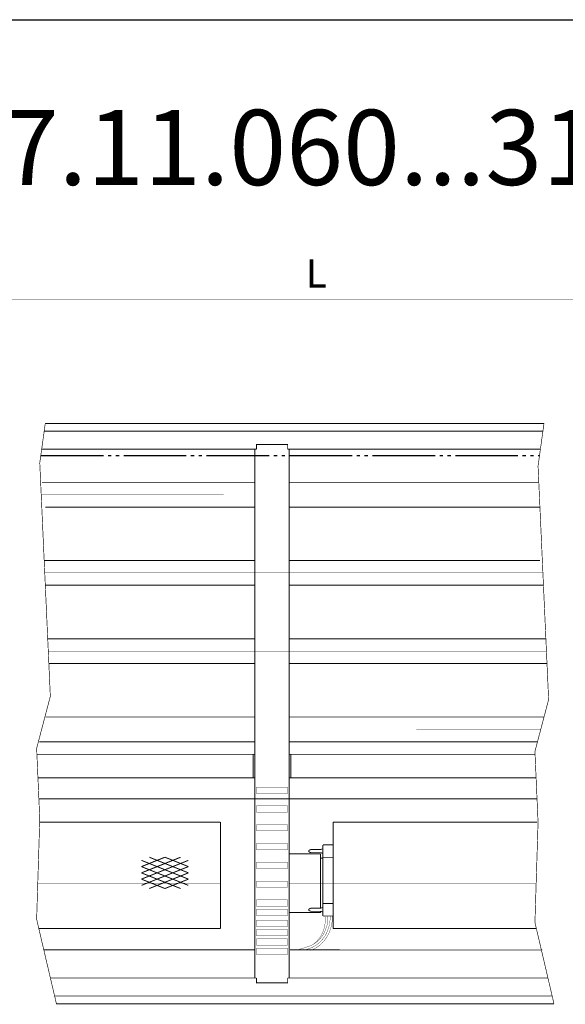
# Model space of a CAD drawing. Units: millimetres. Extents: x -37 to 12060, y 93 to 11112.
# Drawn here: x 5395 to 5570, y 4097 to 4412 of the extents above; entities that cross this region are included whole.
import ezdxf

# ---------------------------------------------------------------- set-up
doc = ezdxf.new("R2010")
doc.units = ezdxf.units.MM
doc.linetypes.add('GOST2.303 9', pattern=[26.5, 20, -1.5, 1, -1.5, 1, -1.5])
doc.linetypes.add('gost6', pattern=[12, 8, -1.5, 1, -1.5])
doc.layers.add('Контур', color=7, linetype='Continuous')
doc.layers.add('Корпус', color=7, linetype='Continuous')
doc.styles.add('style1', font='times.ttf', dxfattribs={"oblique": 15.00000000195859})

msp = doc.modelspace()

# ---------------------------------------------------------------- linework, layer by layer
msp.add_line((222.953053654317, 4411.793942865325), (5916.693569961848, 4411.793942865326))
at = {"color": 7, "linetype": 'Continuous', "lineweight": 15, "const_width": 0.3, "elevation": -0.06599057727929239}
for points in [[(5402.529659675278, 4263.923783459728), (5470.536765027406, 4263.923783459734)], [(5481.536765027406, 4263.923783459735), (5561.300429625766, 4263.923783459739)], [(5470.536765027406, 4256.023783459735), (5403.61240079203, 4256.023783459728)], [(5561.657716057927, 4256.023783459738), (5481.536765027406, 4256.023783459735)], [(5403.226309022752, 4238.923783459728), (5470.536765027406, 4238.923783459734)], [(5481.536765027406, 4238.923783459735), (5561.642603837714, 4238.923783459739)], [(5470.536765027406, 4231.023783459735), (5403.61240079203, 4231.023783459728)], [(5562.725344954464, 4231.023783459738), (5481.536765027406, 4231.023783459735)], [(5404.356962289083, 4213.923783459728), (5470.536765027406, 4213.923783459734)], [(5481.536765027406, 4213.923783459735), (5563.56173615843, 4213.923783459739)], [(5470.536765027406, 4206.023783459735), (5404.714248721244, 4206.023783459728)], [(5563.91902259059, 4206.023783459738), (5481.536765027406, 4206.023783459735)], [(5403.717387215927, 4188.923783459728), (5470.536765027406, 4188.923783459734)], [(5481.536765027406, 4188.923783459735), (5562.967387215931, 4188.923783459739)], [(5470.536765027406, 4181.023783459735), (5401.638439847506, 4181.023783459728)], [(5560.888439847509, 4181.023783459738), (5481.536765027406, 4181.023783459735)]]:
    msp.add_lwpolyline(points, dxfattribs=at)
at = {"layer": 'Контур', "linetype": 'GOST2.303 9'}
msp.add_line((5402.139538505238, 4272.474917623427), (5561.528799528669, 4272.473964095859), dxfattribs=at)
at = {"layer": 'Контур', "flags": 128}
for points, const_width in [([(5220.796473005899, 4322.244665390255), (5721.296473005897, 4322.244665390255)], 0.1), ([(5403.574257488977, 4282.767466854599), (5401.814408826382, 4270.142465579455), (5405.189408826382, 4195.517465579455), (5400.814408826382, 4178.892465579455), (5401.814408826382, 4156.267465579455), (5400.814408826382, 4124.267465579455), (5407.141175238798, 4097.2446666654)], 0.2), ([(5562.963651428372, 4282.767466854599), (5561.064408826382, 4269.142465579455), (5564.439408826382, 4194.517465579455), (5560.064408826382, 4177.892465579455), (5561.064408826382, 4155.267465579455), (5560.064408826382, 4123.267465579455), (5566.15704825467, 4097.2446666654)], 0.2), ([(5470.536765027406, 4274.4946666654), (5470.536765027406, 4105.494666665399)], 0.3), ([(5470.536765027406, 4274.4946666654), (5471.036765027406, 4274.4946666654)], 0.3), ([(5471.036765027406, 4275.9946666654), (5471.036765027406, 4274.4946666654)], 0.3), ([(5481.036765027406, 4275.9946666654), (5481.036765027406, 4274.4946666654)], 0.3), ([(5481.536765027406, 4274.4946666654), (5481.536765027406, 4105.494666665399)], 0.3), ([(5470.027057048945, 4176.9946666654), (5470.027057048945, 4169.4946666654)], 0.3), ([(5482.06588896285, 4176.9946666654), (5482.06588896285, 4169.4946666654)], 0.3), ([(5560.731714855732, 4162.794666665399), (5401.52591375076, 4162.7946666654)], 0.3), ([(5459.546473005899, 4155.310892553524), (5401.784515919322, 4155.310892553524)], 0.3), ([(5459.546473005899, 4121.310892553523), (5459.546473005899, 4155.310892553524)], 0.3), ([(5495.546473005899, 4121.310892553523), (5495.546473005897, 4155.310892553524)], 0.3), ([(5560.739918032385, 4155.310892553524), (5495.546473005897, 4155.310892553524)], 0.3), ([(5492.296473005897, 4148.060892553523), (5492.296473005897, 4125.310892553523)], 0.3), ([(5495.546473005897, 4148.060892553523), (5492.296473005897, 4148.060892553523)], 0.3), ([(5481.536765027406, 4145.185892553523), (5491.546473005897, 4145.185892553523)], 0.3), ([(5487.796473005897, 4146.130702748511), (5487.796473005897, 4145.991082358538)], 0.3), ([(5487.967416064394, 4146.367873573023), (5488.507985479437, 4146.548063378037)], 0.3), ([(5487.967416064394, 4145.753911534026), (5488.507985479437, 4145.573721729012)], 0.3), ([(5488.587042420941, 4146.560892553523), (5491.505903590856, 4146.560892553523)], 0.3), ([(5488.587042420941, 4145.560892553523), (5491.505903590856, 4145.560892553523)], 0.3), ([(5491.546473005897, 4145.185892553523), (5491.546473005897, 4127.81420626983)], 0.3), ([(5491.58496053236, 4146.573721729012), (5492.296473005897, 4146.810892553523)], 0.3), ([(5491.58496053236, 4145.548063378037), (5492.296473005897, 4145.310892553523)], 0.3), ([(5491.546473005897, 4143.810892553523), (5492.296473005897, 4143.810892553523)], 0.3), ([(5495.546473005897, 4144.060892553523), (5492.296473005897, 4144.060892553523)], 0.3), ([(5492.296473005897, 4129.310892553523), (5495.546473005897, 4129.310892553523)], 0.3), ([(5481.536765027406, 4126.435892553523), (5491.546473005897, 4126.435892553523)], 0.3), ([(5487.796473005897, 4127.380702748511), (5487.796473005897, 4127.241082358538)], 0.3), ([(5487.967416064394, 4127.617873573023), (5488.507985479437, 4127.798063378037)], 0.3), ([(5487.967416064394, 4127.003911534026), (5488.507985479437, 4126.823721729012)], 0.3), ([(5488.587042420941, 4127.810892553523), (5491.505903590856, 4127.810892553523)], 0.3), ([(5488.587042420941, 4126.810892553523), (5491.505903590856, 4126.810892553523)], 0.3), ([(5491.546473005897, 4126.807578837219), (5491.546473005897, 4126.435892553523)], 0.3), ([(5491.58496053236, 4127.823721729012), (5492.296473005897, 4128.060892553523)], 0.3), ([(5491.58496053236, 4126.798063378037), (5492.296473005897, 4126.560892553523)], 0.3), ([(5492.296473005897, 4125.310892553523), (5495.546473005897, 4125.310892553523)], 0.3), ([(5459.546473005899, 4121.310892553523), (5401.506622352294, 4121.310892553523)], 0.3), ([(5560.522495368168, 4121.310892553523), (5495.546473005899, 4121.310892553523)], 0.3), ([(5471.036765027406, 4105.494666665399), (5470.536765027406, 4105.494666665399)], 0.3), ([(5471.036765027406, 4105.494666665399), (5471.036765027406, 4103.9946666654)], 0.3), ([(5481.036765027406, 4105.494666665399), (5481.036765027406, 4103.9946666654)], 0.3), ([(5481.036765027406, 4105.494666665399), (5481.536765027406, 4105.494666665399)], 0.3)]:
    msp.add_lwpolyline(points, dxfattribs=dict(at, const_width=const_width))
at = {"layer": 'Контур', "color": 0, "linetype": 'Continuous', "lineweight": 20, "const_width": 0.3}
for points in [[(5481.036765027406, 4274.994666665399), (5481.036765027406, 4275.9946666654), (5471.036765027406, 4275.9946666654), (5471.036765027406, 4274.994666665399)], [(5481.036765027406, 4104.9946666654), (5481.036765027406, 4103.9946666654), (5471.036765027406, 4103.9946666654), (5471.036765027406, 4104.9946666654)]]:
    msp.add_lwpolyline(points, dxfattribs=at)
at = {"layer": 'Контур', "linetype": 'gost6', "const_width": 0.1, "flags": 128}
for points in [[(5402.274109153866, 4259.977980560643), (5561.478503697157, 4259.986367881205)], [(5404.535435361278, 4209.97754553009), (5563.694612937639, 4209.985730230533)], [(5402.415858466627, 4184.977974212386), (5561.931222654139, 4184.986358124934)], [(5401.175140919322, 4135.810892553523), (5459.546473005899, 4135.810892553523)], [(5481.536765027406, 4135.810892553523), (5560.456390919322, 4135.810892553523)]]:
    msp.add_lwpolyline(points, dxfattribs=at)
at = {"layer": 'Контур', "linetype": 'gost6', "const_width": 0.1, "elevation": -0.08895776786163495, "flags": 128}
msp.add_lwpolyline([(5403.40477391127, 4234.977726480273), (5562.609161015103, 4234.98627829551)], dxfattribs=at)
at = {"layer": 'Контур', "const_width": 0.1, "flags": 128}
for points in [[(5471.036765325221, 4164.4946666654), (5481.036765325221, 4164.4946666654), (5481.036765325221, 4166.4946666654), (5471.036765325221, 4166.4946666654)], [(5471.036765027406, 4158.4946666654), (5481.036765027406, 4158.4946666654), (5481.036765027406, 4160.4946666654), (5471.036765027406, 4160.4946666654)], [(5471.036765325221, 4152.4946666654), (5481.036765325221, 4152.4946666654), (5481.036765325221, 4154.4946666654), (5471.036765325221, 4154.4946666654)], [(5471.036765325221, 4146.4946666654), (5481.036765325221, 4146.4946666654), (5481.036765325221, 4148.4946666654), (5471.036765325221, 4148.4946666654)], [(5471.036765027406, 4140.4946666654), (5481.036765027406, 4140.4946666654), (5481.036765027406, 4142.4946666654), (5471.036765027406, 4142.4946666654)], [(5471.036765027406, 4134.4946666654), (5481.036765027406, 4134.4946666654), (5481.036765027406, 4136.4946666654), (5471.036765027406, 4136.4946666654)], [(5471.036765027406, 4128.4946666654), (5481.036765027406, 4128.4946666654), (5481.036765027406, 4130.4946666654), (5471.036765027406, 4130.4946666654)], [(5471.036765027406, 4125.4946666654), (5481.036765027406, 4125.4946666654), (5481.036765027406, 4127.4946666654), (5471.036765027406, 4127.4946666654)], [(5471.036765027406, 4121.9946666654), (5481.036765027406, 4121.9946666654), (5481.036765027406, 4123.9946666654), (5471.036765027406, 4123.9946666654)], [(5471.036765083223, 4118.9946666654), (5481.036765083223, 4118.9946666654), (5481.036765083223, 4120.9946666654), (5471.036765083223, 4120.9946666654)], [(5471.036765083223, 4115.9946666654), (5481.036765083223, 4115.9946666654), (5481.036765083223, 4117.9946666654), (5471.036765083223, 4117.9946666654)], [(5471.036765083223, 4112.9946666654), (5481.036765083223, 4112.9946666654), (5481.036765083223, 4114.9946666654), (5471.036765083223, 4114.9946666654)]]:
    msp.add_lwpolyline(points, close=True, dxfattribs=at)
at = {"layer": 'Контур', "flags": 128}
for points, const_width in [([(5487.967416064394, 4146.367873573023, 0.3228228060551482), (5487.796473005897, 4146.130702748511)], 0.3), ([(5487.796473005897, 4145.991082358538, 0.3228228060551482), (5487.967416064394, 4145.753911534026)], 0.3), ([(5488.587042420941, 4146.560892553523, 0.08061157167050129), (5488.507985479437, 4146.548063378037)], 0.3), ([(5488.507985479437, 4145.573721729012, 0.08061157167050129), (5488.587042420941, 4145.560892553523)], 0.3), ([(5491.505903590856, 4146.560892553523, 0.08061157167050129), (5491.58496053236, 4146.573721729012)], 0.3), ([(5491.58496053236, 4145.548063378037, 0.08061157167050129), (5491.505903590856, 4145.560892553523)], 0.3), ([(5487.967416064394, 4127.617873573023, 0.3228228060551482), (5487.796473005897, 4127.380702748511)], 0.3), ([(5487.796473005897, 4127.241082358538, 0.3228228060551482), (5487.967416064394, 4127.003911534026)], 0.3), ([(5488.587042420941, 4127.810892553523, 0.08061157167050129), (5488.507985479437, 4127.798063378037)], 0.3), ([(5488.507985479437, 4126.823721729012, 0.08061157167050129), (5488.587042420941, 4126.810892553523)], 0.3), ([(5491.505903590856, 4127.810892553523, 0.08061157167050129), (5491.58496053236, 4127.823721729012)], 0.3), ([(5491.58496053236, 4126.798063378037, 0.08061157167050129), (5491.505903590856, 4126.810892553523)], 0.3), ([(5493.892007964183, 4125.310892553523, -0.1020702298494821), (5493.355836987979, 4121.515459598259, -0.2385624293301911), (5487.843835142852, 4115.633696387868), (5484.626533088323, 4114.617154920292)], 0.1), ([(5494.593307539815, 4125.310892553523, -0.1004605645781307), (5494.021836118953, 4121.299024453432, -0.2384182889755808), (5488.068955438588, 4114.970715707163), (5486.461293479555, 4114.462757480207)], 0.1), ([(5495.294439579606, 4125.310892553523, -0.09905947387634742), (5494.687787516246, 4121.082564272647, -0.2383063666241881), (5488.293567167349, 4114.307574339209)], 0.1), ([(5489.277050387813, 4116.305323255905, 0.271156496901533), (5492.954373184519, 4125.310892553525)], 0.1)]:
    msp.add_lwpolyline(points, format="xyb", dxfattribs=dict(at, const_width=const_width))
at = {"layer": 'Контур', "color": 7, "const_width": 0.3, "flags": 128}
for points in [[(5434.317406026521, 4139.103459866756), (5446.817406026521, 4144.103459866756)], [(5434.317406026521, 4141.103459866756), (5441.817406026521, 4144.103459866756)], [(5434.317406026521, 4137.103459866756), (5449.317406026521, 4143.103459866756)], [(5449.317406026519, 4137.103459866756), (5434.317406026521, 4143.103459866756)], [(5449.317406026521, 4139.103459866756), (5436.817406026521, 4144.103459866756)], [(5449.317406026521, 4141.103459866756), (5441.817406026521, 4144.103459866756)], [(5449.317406026521, 4135.103459866756), (5434.317406026521, 4141.103459866756)], [(5434.317406026521, 4135.103459866756), (5449.317406026521, 4141.103459866756)], [(5446.817406026519, 4134.103459866756), (5434.317406026521, 4139.103459866756)], [(5436.817406026519, 4134.103459866756), (5449.317406026521, 4139.103459866756)], [(5441.817406026519, 4134.103459866756), (5434.317406026521, 4137.103459866756)], [(5441.817406026519, 4134.103459866756), (5449.317406026521, 4137.103459866756)]]:
    msp.add_lwpolyline(points, dxfattribs=at)
at = {"layer": 'Контур', "color": 0, "linetype": 'Continuous', "lineweight": 25, "const_width": 0.3, "flags": 128}
for points in [[(5403.104078420009, 4114.487859857526), (5470.536765027406, 4114.467217618064)], [(5481.786765027395, 4114.463127563016), (5562.376957703564, 4114.457934781949)], [(5405.209616082688, 4105.494715942348), (5470.536765027406, 4105.494703393108)], [(5481.536765027406, 4105.494702082509), (5564.225494231709, 4105.494694017712)]]:
    msp.add_lwpolyline(points, dxfattribs=at)
at = {"layer": 'Корпус', "linetype": 'Continuous', "const_width": 0.3, "flags": 128}
for points in [[(5403.2225944323, 4280.2446666654), (5562.611988371696, 4280.2446666654)], [(5403.571079280786, 4282.7446666654), (5562.960473220181, 4282.7446666654)], [(5402.421079280786, 4274.4946666654), (5471.036765027406, 4274.4946666654)], [(5481.036765027406, 4274.4946666654), (5561.810473220179, 4274.4946666654)], [(5470.536765027406, 4176.9946666654), (5400.898289441368, 4176.9946666654)], [(5560.10409054634, 4176.9946666654), (5481.536765027406, 4176.9946666654)], [(5470.536765027406, 4169.4946666654), (5401.229781154074, 4169.4946666654)], [(5560.435582259048, 4169.4946666654), (5481.536765027406, 4169.4946666654)], [(5406.555857778481, 4099.7446666654), (5565.571730794354, 4099.7446666654)], [(5407.141175238798, 4097.2446666654), (5566.15704825467, 4097.2446666654)]]:
    msp.add_lwpolyline(points, dxfattribs=at)

# ---------------------------------------------------------------- texts
at = {"color": 1, "lineweight": 30, "style": 'style1', "oblique": 15.00000000195859}
msp.add_text('КВК12(24) 37.11.060...310-П', height=24, dxfattribs=at).set_placement((5205.403797633084, 4358.966978738277))
at = {"lineweight": 30, "insert": (5490.195085418767, 4330.690776757703), "char_height": 9, "attachment_point": 5, "style": 'style1'}
msp.add_mtext('\\A1;L', dxfattribs=at)

doc.saveas('drawing.dxf')
